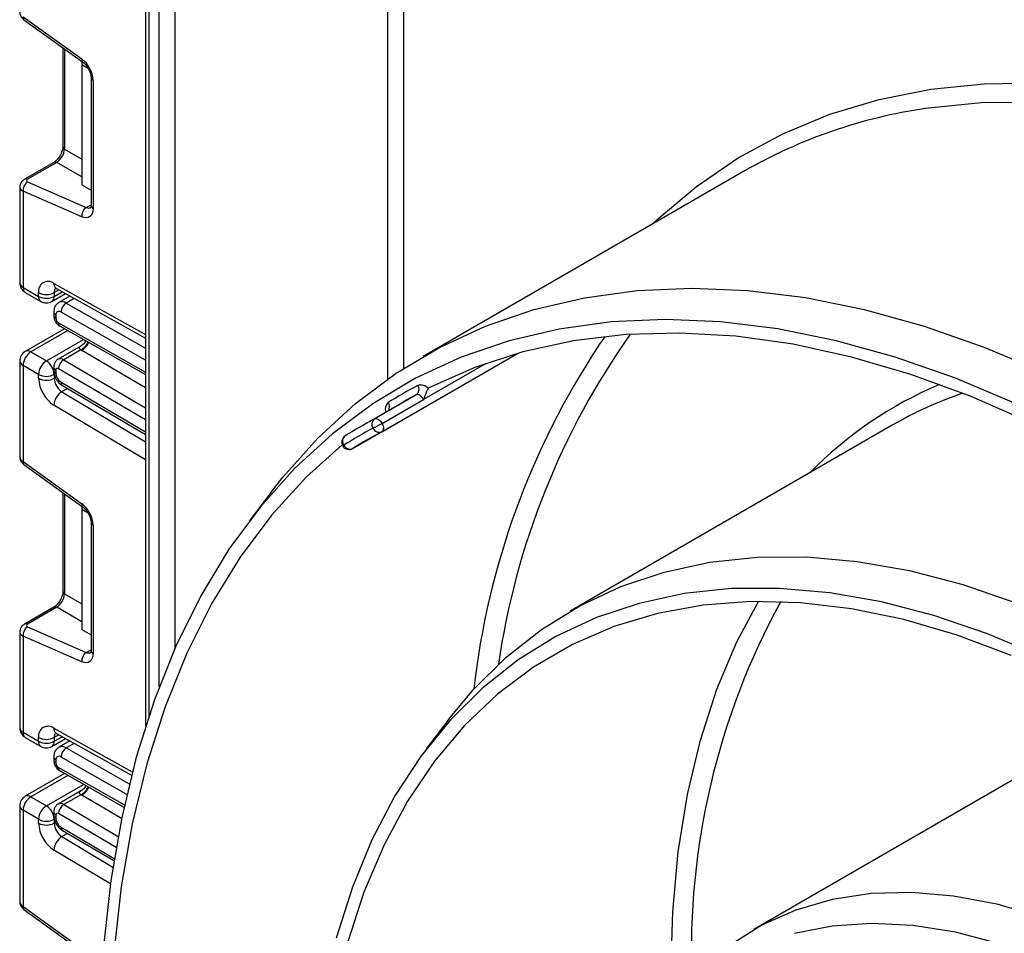
# Model space of a CAD drawing. Units: millimetres. Extents: x -647 to 6636, y -324 to 3696.
# Drawn here: x 2655 to 2789, y 1129 to 1253 of the extents above; entities that cross this region are included whole.
import ezdxf

# ---------------------------------------------------------------- set-up
doc = ezdxf.new("R2010")
doc.units = ezdxf.units.MM
doc.header["$LTSCALE"] = 10

msp = doc.modelspace()

# ---------------------------------------------------------------- linework, layer by layer
at = {"color": 7, "linetype": 'Continuous', "lineweight": 25}
for p, q in [((2672.23679, 1551.79703), (2672.23679, 1157.05544)), ((2655.56414, 1253.55657), (2663.55776, 1247.80857)), ((2655.68744, 1253.15288), (2663.68105, 1247.40488)), ((2661.00144, 1249.33172), (2661.00144, 1235.90816)), ((2663.56859, 1247.48575), (2663.56859, 1247.02281)), ((2663.56859, 1247.02281), (2663.56859, 1230.692)), ((2664.42355, 1246.52926), (2663.56859, 1247.02281)), ((2664.81719, 1245.29449), (2664.81719, 1227.86476)), ((2665.11009, 1244.88629), (2665.11009, 1227.45655)), ((2659.74689, 1233.73517), (2655.77129, 1231.44011)), ((2660.16067, 1233.72933), (2656.18508, 1231.43426)), ((2753.85, 1232.61763), (2710.00938, 1207.30898)), ((2655.12481, 1230.38464), (2655.12481, 1217.33555)), ((2656.18508, 1231.07619), (2664.17869, 1227.59496)), ((2663.56859, 1230.692), (2664.81719, 1229.97119)), ((2655.56414, 1229.80778), (2655.56414, 1216.72325)), ((2663.55776, 1226.32656), (2655.56414, 1229.80778)), ((2655.56414, 1216.72325), (2657.68547, 1215.49863)), ((2655.87487, 1216.03648), (2657.99619, 1214.81187)), ((2657.68547, 1215.49863), (2657.68547, 1216.02281)), ((2659.49606, 1214.81187), (2661.34334, 1215.87827)), ((2659.80679, 1216.02281), (2659.80679, 1215.49863)), ((2660.10038, 1216.57076), (2672.23679, 1209.80919)), ((2661.94109, 1215.54525), (2660.44735, 1214.68293)), ((2659.74017, 1213.35903), (2659.74017, 1212.94719)), ((2660.03306, 1212.95083), (2660.03306, 1212.53898)), ((2660.60343, 1211.46323), (2672.23679, 1204.86467)), ((2661.22719, 1211.10943), (2655.87487, 1208.01959)), ((2733.88671, 1208.76144), (2734.81805, 1210.06073)), ((2663.43795, 1208.74875), (2660.34378, 1206.96252)), ((2656.62481, 1207.94533), (2658.74613, 1206.72072)), ((2663.43951, 1208.23172), (2661.10298, 1206.88287)), ((2700.4277, 1194.80218), (2722.85799, 1207.75092)), ((2704.40232, 1197.09743), (2722.85545, 1207.7502)), ((2655.12481, 1206.72052), (2655.12481, 1193.67143)), ((2657.68547, 1204.8836), (2655.56414, 1206.10821)), ((2655.56414, 1206.10821), (2655.56414, 1193.02368)), ((2659.74017, 1205.86755), (2659.74017, 1205.4557)), ((2657.68547, 1204.35943), (2657.68547, 1204.8836)), ((2659.80679, 1204.8836), (2659.80679, 1204.35943)), ((2660.03306, 1205.45934), (2660.03306, 1205.04749)), ((2660.93464, 1203.37228), (2672.23679, 1196.73379)), ((2703.41271, 1198.83524), (2709.06956, 1202.10087)), ((2707.05947, 1200.98735), (2701.40261, 1197.72172)), ((2704.41502, 1198.22992), (2710.07187, 1201.49555)), ((2773.84837, 1197.97567), (2730.00775, 1172.66702)), ((2704.40232, 1197.09743), (2704.39201, 1197.09172)), ((2700.43788, 1194.80831), (2700.4277, 1194.80218)), ((2655.56414, 1193.02368), (2663.55776, 1187.27567)), ((2655.68744, 1192.61999), (2663.68105, 1186.87199)), ((2661.00144, 1188.79883), (2661.00144, 1175.37527)), ((2689.35681, 1188.91148), (2686.32165, 1184.91506)), ((2663.56859, 1186.95286), (2663.56859, 1186.48992)), ((2664.42355, 1185.99637), (2663.56859, 1186.48992)), ((2663.56859, 1186.48992), (2663.56859, 1170.1591)), ((2664.81719, 1184.7616), (2664.81719, 1167.33186)), ((2665.11009, 1184.3534), (2665.11009, 1166.92366)), ((2659.74689, 1173.20228), (2655.77129, 1170.90722)), ((2660.16067, 1173.19643), (2656.18508, 1170.90137)), ((2655.12481, 1169.85175), (2655.12481, 1156.80266)), ((2656.18508, 1170.54329), (2664.17869, 1167.06207)), ((2663.56859, 1170.1591), (2664.81719, 1169.4383)), ((2655.56414, 1169.27489), (2655.56414, 1156.19035)), ((2663.55776, 1165.79367), (2655.56414, 1169.27489)), ((2713.50645, 1157.96751), (2710.47129, 1153.97109)), ((2655.56414, 1156.19035), (2657.68547, 1154.96574)), ((2655.87487, 1155.50359), (2657.99619, 1154.27897)), ((2657.68547, 1154.96574), (2657.68547, 1155.48991)), ((2659.49606, 1154.27897), (2661.34334, 1155.34538)), ((2659.80679, 1155.48991), (2659.80679, 1154.96574)), ((2660.10038, 1156.03787), (2670.31851, 1150.34503)), ((2661.94109, 1155.01235), (2660.44735, 1154.15004)), ((2798.84634, 1154.67323), (2755.00572, 1129.36458)), ((2659.74017, 1152.82614), (2659.74017, 1152.41429)), ((2660.03306, 1152.41794), (2660.03306, 1152.00609)), ((2661.22719, 1150.57653), (2655.87487, 1147.4867)), ((2660.60343, 1150.93034), (2669.29486, 1146.00047)), ((2656.62481, 1147.41244), (2658.74613, 1146.18783)), ((2663.43795, 1148.21585), (2660.34378, 1146.42963)), ((2663.43951, 1147.69883), (2661.10298, 1146.34997)), ((2655.12481, 1146.18763), (2655.12481, 1133.13854)), ((2657.68547, 1144.35071), (2655.56414, 1145.57532)), ((2655.56414, 1145.57532), (2655.56414, 1132.49079)), ((2657.68547, 1143.82654), (2657.68547, 1144.35071)), ((2659.74017, 1145.33465), (2659.74017, 1144.9228)), ((2659.80679, 1144.35071), (2659.80679, 1143.82654)), ((2660.03306, 1144.92645), (2660.03306, 1144.5146)), ((2660.93464, 1142.83939), (2667.92555, 1138.73317)), ((2655.56414, 1132.49079), (2663.55776, 1126.74278)), ((2655.68744, 1132.0871), (2663.68105, 1126.3391))]:
    msp.add_line(p, q, dxfattribs=at)
at = {"color": 8, "linetype": 'Continuous', "lineweight": 25}
for p, q in [((2672.67613, 1550.63293), (2672.67613, 1158.40437)), ((2674.09034, 1162.39338), (2674.09034, 1546.96879)), ((2676.21166, 1541.69005), (2676.21166, 1167.58469)), ((2705.20304, 1204.25234), (2705.20304, 1429.85438)), ((2707.32436, 1428.62977), (2707.32436, 1205.67295)), ((2661.21343, 1249.17929), (2661.21343, 1235.55275)), ((2661.21343, 1235.55275), (2663.56859, 1234.1932)), ((2663.56859, 1231.76206), (2660.16067, 1233.72933)), ((2664.17869, 1227.59496), (2664.81719, 1227.96357)), ((2659.76976, 1217.26882), (2672.23679, 1210.32305)), ((2660.434, 1216.38489), (2659.80679, 1216.02281)), ((2659.80679, 1215.49863), (2660.89607, 1216.12746)), ((2662.52471, 1215.22009), (2661.43493, 1214.59097)), ((2661.43493, 1214.59097), (2672.23679, 1208.46405)), ((2672.23679, 1206.8382), (2660.734, 1213.3627)), ((2660.3897, 1211.92484), (2672.23679, 1205.20505)), ((2661.67035, 1210.85806), (2656.62481, 1207.94533)), ((2658.74613, 1206.72072), (2663.81035, 1209.64423)), ((2672.23679, 1203.06091), (2663.5581, 1208.15847)), ((2700.43788, 1194.80831), (2722.85716, 1207.75068)), ((2661.10298, 1206.88287), (2672.23679, 1200.34325)), ((2718.48104, 1206.35006), (2710.07187, 1201.49555)), ((2672.23679, 1198.70315), (2660.3897, 1205.66171)), ((2659.80679, 1204.35943), (2659.99962, 1204.47075)), ((2660.734, 1203.82634), (2672.23679, 1197.07)), ((2661.61263, 1202.97406), (2660.84893, 1202.53319)), ((2660.84893, 1202.53319), (2672.23679, 1195.72958)), ((2672.23679, 1193.25859), (2659.76976, 1200.70694)), ((2661.21343, 1188.64639), (2661.21343, 1175.01986)), ((2661.21343, 1175.01986), (2663.56859, 1173.66031)), ((2663.56859, 1171.22917), (2660.16067, 1173.19643)), ((2664.17869, 1167.06207), (2664.81719, 1167.43067)), ((2659.76976, 1156.73592), (2670.43384, 1150.79463)), ((2660.434, 1155.852), (2659.80679, 1155.48991)), ((2659.80679, 1154.96574), (2660.89607, 1155.59457)), ((2662.52471, 1154.6872), (2661.43493, 1154.05808)), ((2661.43493, 1154.05808), (2670.02887, 1149.18351)), ((2669.68789, 1147.75107), (2660.734, 1152.82981)), ((2660.3897, 1151.39195), (2669.36102, 1146.30333)), ((2661.67035, 1150.32517), (2656.62481, 1147.41244)), ((2658.74613, 1146.18783), (2663.81035, 1149.11134)), ((2668.96754, 1144.44826), (2663.5581, 1147.62558)), ((2661.10298, 1146.34997), (2668.49225, 1142.00977)), ((2668.22566, 1140.52625), (2660.3897, 1145.12882)), ((2659.80679, 1143.82654), (2659.99962, 1143.93786)), ((2660.734, 1143.29345), (2667.97525, 1139.04019)), ((2661.61263, 1142.44116), (2660.84893, 1142.00029)), ((2660.84893, 1142.00029), (2667.78722, 1137.85506)), ((2667.45496, 1135.58257), (2659.76976, 1140.17405))]:
    msp.add_line(p, q, dxfattribs=at)
at = {"color": 8, "linetype": 'Continuous', "lineweight": 25, "flags": 128}
for points in [[(2741.12093, 1225.26929), (2741.87409, 1225.98171), (2747.19714, 1230.46746), (2752.8992, 1234.35638), (2758.96018, 1237.63476), (2765.35871, 1240.29105), (2772.07225, 1242.31589), (2779.07714, 1243.70215), (2786.3487, 1244.44493), (2793.86131, 1244.54163)], [(2949.40786, 1123.54828), (2943.11885, 1133.57004), (2936.51163, 1143.332), (2929.6096, 1152.79955), (2922.43724, 1161.93914), (2915.01996, 1170.71838), (2907.38407, 1179.10614), (2899.55662, 1187.07269), (2891.56536, 1194.5898), (2883.43862, 1201.63082), (2875.20519, 1208.17079), (2866.89428, 1214.18653), (2858.53532, 1219.65673), (2850.15796, 1224.56198), (2841.79188, 1228.88491), (2833.46674, 1232.61019), (2825.21205, 1235.72461), (2817.05707, 1238.21715), (2809.0307, 1240.07895), (2801.16139, 1241.30342), (2793.47704, 1241.88623), (2786.00489, 1241.82531), (2778.77141, 1241.12086), (2778.34565, 1241.05819)], [(2704.41502, 1198.22992), (2704.49993, 1198.05504), (2704.56204, 1197.87667), (2704.59896, 1197.70161), (2704.60928, 1197.53655), (2704.59261, 1197.38779), (2704.54959, 1197.26101), (2704.48186, 1197.16105), (2704.40232, 1197.09743)], [(2743.79756, 1119.424), (2743.74058, 1123.29344), (2743.98063, 1131.78272), (2744.72943, 1139.93935), (2745.98349, 1147.72537), (2747.73698, 1155.10458), (2749.98174, 1162.04264), (2752.70732, 1168.50728), (2755.62897, 1174.01124)]]:
    msp.add_lwpolyline(points, dxfattribs=at)
at = {"color": 7, "linetype": 'Continuous', "lineweight": 25, "flags": 128}
for points in [[(2665.11009, 1227.45655), (2665.08118, 1227.10561), (2664.99542, 1226.79952), (2664.8556, 1226.54828), (2664.6663, 1226.36011), (2664.4337, 1226.24116), (2664.16542, 1226.19533), (2663.87022, 1226.22411), (2663.55776, 1226.32656)], [(2689.35681, 1188.91148), (2690.91844, 1190.89914), (2695.66107, 1196.19399), (2700.81122, 1200.91169), (2706.35045, 1205.03534), (2712.25893, 1208.55018), (2718.51551, 1211.44364), (2725.0978, 1213.70535), (2731.98224, 1215.32721), (2739.14417, 1216.30343), (2746.55796, 1216.6305), (2754.19707, 1216.30726), (2762.03416, 1215.33486), (2770.04116, 1213.71679), (2778.18942, 1211.45883), (2786.44978, 1208.56907), (2794.79265, 1205.05785)], [(2790.69783, 1200.89915), (2782.43881, 1204.37508), (2774.26148, 1207.2358), (2766.19511, 1209.47106), (2758.26857, 1211.07288), (2750.51025, 1212.0355), (2742.94791, 1212.3555), (2735.60863, 1212.03171), (2728.51868, 1211.06531), (2721.70344, 1209.45974), (2715.1873, 1207.22076), (2708.9936, 1204.35639), (2703.1445, 1200.87687), (2697.66094, 1196.79466), (2692.56255, 1192.12438), (2687.86759, 1186.88274), (2683.59286, 1181.08851), (2679.75365, 1174.76243), (2676.36373, 1167.92714), (2673.43521, 1160.60711), (2670.97859, 1152.82856), (2669.00265, 1144.61931), (2667.51448, 1136.00877), (2666.5194, 1127.02775)], [(2880.15294, 1122.97066), (2873.02795, 1132.06056), (2865.65581, 1140.78741), (2858.06339, 1149.1194), (2850.2784, 1157.02613), (2842.32921, 1164.47877), (2834.24483, 1171.45013), (2826.05474, 1177.9148), (2817.7888, 1183.84919), (2809.47716, 1189.23166), (2801.15013, 1194.04259), (2792.8381, 1198.26442), (2784.57136, 1201.88176), (2776.38006, 1204.88141), (2768.29409, 1207.25245), (2760.34293, 1208.98621), (2752.55558, 1210.07638), (2744.96044, 1210.51898), (2737.58521, 1210.3124), (2730.45678, 1209.45739), (2723.60116, 1207.95706), (2717.04335, 1205.8169), (2710.80727, 1203.0447)], [(2710.07187, 1201.49555), (2709.96664, 1201.66129), (2709.84564, 1201.81031), (2709.71357, 1201.93686), (2709.57552, 1202.03602), (2709.43685, 1202.10397), (2709.30291, 1202.13809), (2709.17888, 1202.13704), (2709.06956, 1202.10087)], [(2703.41271, 1198.83524), (2703.52202, 1198.87141), (2703.64605, 1198.87245), (2703.77999, 1198.83834), (2703.91867, 1198.77039), (2704.05671, 1198.67122), (2704.18879, 1198.54468), (2704.30978, 1198.39566), (2704.41502, 1198.22992)], [(2698.98976, 1195.32153), (2694.15781, 1190.95642), (2689.43326, 1185.77185), (2685.13068, 1180.02894), (2681.26575, 1173.74861), (2677.85255, 1166.95375), (2674.90352, 1159.6691), (2672.42939, 1151.92121), (2670.43918, 1143.73831), (2668.94015, 1135.1502), (2667.93775, 1126.18818)], [(2713.50645, 1157.96751), (2716.80934, 1161.95208), (2721.26631, 1166.36434), (2726.11736, 1170.18975), (2731.34082, 1173.4112), (2736.91337, 1176.01433), (2742.81011, 1177.98749), (2749.0047, 1179.32189), (2755.46949, 1180.01155), (2762.1756, 1180.05339), (2769.09308, 1179.44724), (2776.19103, 1178.1958), (2783.43776, 1176.30466), (2790.80089, 1173.78226), (2798.24753, 1170.63987), (2805.74445, 1166.89152), (2813.25814, 1162.55396), (2820.75505, 1157.64656), (2828.2017, 1152.19123), (2835.56483, 1146.21234), (2842.81155, 1139.7366), (2849.9095, 1132.79292), (2856.82698, 1125.41232)], [(2794.14645, 1166.48405), (2786.79347, 1169.58691), (2779.52296, 1172.07758), (2772.36739, 1173.94494), (2765.35872, 1175.18064), (2758.52826, 1175.77916), (2751.9065, 1175.73784), (2745.52303, 1175.05685), (2739.40635, 1173.73925), (2733.58378, 1171.7909), (2728.08133, 1169.22052), (2722.92357, 1166.03959), (2718.13355, 1162.2623), (2713.73264, 1157.90554), (2709.74051, 1152.98876), (2706.17499, 1147.53391), (2703.052, 1141.56537), (2700.38549, 1135.10979), (2698.18737, 1128.196)], [(2790.0255, 1166.64537), (2782.66867, 1169.4033), (2775.41675, 1171.52552), (2768.30342, 1173.0022), (2761.3617, 1173.82645), (2754.62384, 1173.99447), (2748.12112, 1173.50546), (2741.88376, 1172.3617), (2735.9407, 1170.5685), (2730.31955, 1168.13418), (2725.04642, 1165.07006), (2720.14579, 1161.39037), (2715.64043, 1157.11218), (2711.55125, 1152.25537), (2707.89724, 1146.84249), (2704.69538, 1140.89869), (2701.96054, 1134.45156), (2699.7054, 1127.53104)], [(2665.11009, 1166.92366), (2665.08118, 1166.57272), (2664.99542, 1166.26662), (2664.8556, 1166.01538), (2664.6663, 1165.82721), (2664.4337, 1165.70827), (2664.16542, 1165.66244), (2663.87022, 1165.69122), (2663.55776, 1165.79367)], [(2751.8101, 1127.28954), (2756.10981, 1129.97664), (2760.75579, 1132.04756), (2765.71791, 1133.48886), (2770.96397, 1134.29119), (2776.45997, 1134.44936), (2782.17025, 1133.96233), (2788.05778, 1132.83327), (2794.08438, 1131.0695), (2800.21097, 1128.68246)], [(2788.42262, 1127.41458), (2782.46624, 1128.98503), (2776.66153, 1129.9135), (2771.04713, 1130.1938), (2765.66041, 1129.82407), (2760.5372, 1128.80677)]]:
    msp.add_lwpolyline(points, dxfattribs=at)
at = {"color": 8, "linetype": 'Continuous', "lineweight": 25}
for centre, radius, start, end in [((2655.96698, 1253.45894), 0.4145, 166.3757413, 227.5924757), ((2663.96132, 1247.71098), 0.41519, 166.4060005, 227.3255948), ((2665.31888, 1245.34586), 0.50478, 186.3717738, 245.5660819), ((2661.45198, 1235.93596), 0.4514, 183.5308367, 238.0977282), ((2659.94811, 1233.33105), 0.45145, 61.9110593, 116.4698467), ((2655.97251, 1231.03598), 0.45146, 61.9113161, 116.4661668), ((2664.49723, 1228.19108), 0.67589, 241.8814847, 296.8951938), ((2665.31765, 1227.91466), 0.50294, 185.6947993, 245.6253417), ((2655.87549, 1217.41041), 0.75441, 185.6947993, 245.6253417), ((2656.27767, 1216.6324), 0.71929, 172.7441705, 235.9436491), ((2660.50422, 1217.18935), 0.73874, 173.8250053, 236.8622741), ((2660.61976, 1216.08514), 0.81536, 138.4044694, 184.3848236), ((2658.39899, 1215.40779), 0.71929, 172.7441704, 235.9436492), ((2659.09326, 1215.40779), 0.71929, 304.0563508, 7.2558296), ((2660.86364, 1213.79926), 0.97631, 54.1858967, 115.5666715), ((2660.21833, 1213.39293), 0.47935, 184.0338276, 247.2632264), ((2660.21836, 1212.98111), 0.47939, 184.0525348, 247.2613477), ((2660.87237, 1211.86804), 0.486, 173.2880408, 236.4019693), ((2822.40576, 1150.6707), 103.20944, 144.6699208, 171.7661495), ((2662.20954, 1210.40128), 2.49396, 299.5498102, 333.4554711), ((2662.19338, 1210.32199), 2.55798, 302.2433366, 335.1071994), ((2822.27472, 1150.1834), 106.03692, 146.4660739, 173.5706539), ((2656.18542, 1207.33201), 0.75447, 54.3824225, 114.307119), ((2655.87549, 1206.79538), 0.75441, 185.6947993, 245.6253417), ((2660.21831, 1205.90142), 0.47932, 184.0221945, 247.2643944), ((2660.65671, 1206.28669), 0.7447, 53.1836154, 114.9007078), ((2660.21836, 1205.48962), 0.47939, 184.0514154, 247.2614602), ((2661.22774, 1203.77316), 0.4966, 173.8527506, 233.8276734), ((2801.49712, 1153.34677), 54.46899, 112.9056612, 135.5520124), ((2706.11171, 1200.13156), 1.25366, 132.0877865, 197.6856873), ((2704.48404, 1200.51548), 0.95842, 323.4957108, 34.7608318), ((2699.56574, 1194.59836), 0.74626, 117.5454693, 131.7097365), ((2655.96698, 1192.92604), 0.4145, 166.3757413, 227.5924757), ((2663.96132, 1187.17809), 0.41519, 166.4060005, 227.3255948), ((2665.31888, 1184.81297), 0.50478, 186.3717738, 245.5660819), ((2661.45198, 1175.40307), 0.4514, 183.5308367, 238.0977282), ((2845.48186, 1126.42339), 98.98124, 151.2900917, 182.1663252), ((2659.94811, 1172.79816), 0.45145, 61.9110593, 116.4698467), ((2655.97251, 1170.50308), 0.45146, 61.9113161, 116.4661668), ((2664.49723, 1167.65819), 0.67589, 241.8814847, 296.8951938), ((2665.31765, 1167.38177), 0.50294, 185.6947993, 245.6253417), ((2655.87549, 1156.87752), 0.75441, 185.6947993, 245.6253417), ((2660.50422, 1156.65646), 0.73874, 173.8250053, 236.8622741), ((2656.27767, 1156.09951), 0.71929, 172.7441705, 235.9436491), ((2658.39899, 1154.87489), 0.71929, 172.7441704, 235.9436492), ((2659.09326, 1154.87489), 0.71929, 304.0563508, 7.2558296), ((2660.61976, 1155.55225), 0.81536, 138.4044694, 184.3848236), ((2660.86364, 1153.26637), 0.97631, 54.1858967, 115.5666715), ((2660.21833, 1152.86004), 0.47935, 184.0338276, 247.2632264), ((2660.21836, 1152.44822), 0.47939, 184.0525348, 247.2613477), ((2660.87237, 1151.33515), 0.486, 173.2880408, 236.4019693), ((2662.20954, 1149.86839), 2.49396, 299.5498102, 333.4554711), ((2662.19338, 1149.7891), 2.55798, 302.2433366, 335.1071994), ((2656.18542, 1146.79912), 0.75447, 54.3824225, 114.307119), ((2655.87549, 1146.26249), 0.75441, 185.6947993, 245.6253417), ((2660.65671, 1145.7538), 0.7447, 53.1836154, 114.9007078), ((2660.21831, 1145.36853), 0.47932, 184.0221945, 247.2643944), ((2660.21836, 1144.95673), 0.47939, 184.0514154, 247.2614602), ((2661.22774, 1143.24027), 0.4966, 173.8527506, 233.8276734), ((2655.96698, 1132.39315), 0.4145, 166.3757413, 227.5924757)]:
    msp.add_arc(centre, radius, start, end, dxfattribs=at)
at = {"color": 7, "linetype": 'Continuous', "lineweight": 25}
for centre, radius, start, end in [((2661.21809, 1244.69228), 3.89682, 2.8536947, 53.1012942), ((2788.2533, 1172.53968), 69.23111, 98.2278424, 119.7973737), ((2656.95547, 1229.91286), 1.39529, 123.5138339, 184.319217), ((2664.94908, 1226.43164), 1.39529, 123.5138339, 184.319217), ((2656.62481, 1217.33555), 1.5, 180, 240.0026883), ((2658.97207, 1216.23689), 1.30429, 52.2953137, 189.4473047), ((2658.74613, 1218.06987), 2.30553, 242.6096722, 297.3903278), ((2658.74613, 1217.5457), 2.30553, 242.6096722, 297.3903278), ((2658.74613, 1216.11094), 1.5, 240.0026883, 299.9973117), ((2662.25826, 1213.30699), 1.52528, 122.669137, 177.9069367), ((2660.46301, 1213.02149), 0.43572, 51.544142, 189.3325766), ((2660.79965, 1212.57353), 0.76737, 182.580549, 237.7081432), ((2656.62481, 1206.72052), 1.5, 119.9973117, 180), ((2657.86697, 1206.00342), 2.30521, 122.6054783, 177.3945215), ((2659.98829, 1204.77881), 2.30521, 122.6054783, 177.3945215), ((2657.50396, 1204.77881), 2.30521, 2.6054785, 57.3945217), ((2661.93599, 1205.57741), 1.54859, 122.5421408, 176.8792661), ((2658.74613, 1206.93067), 2.30553, 242.6096722, 297.3903278), ((2660.24917, 1205.49393), 0.21886, 50.0530561, 189.0917276), ((2661.57024, 1205.11809), 1.5388, 182.6293964, 237.0819118), ((2662.30272, 1204.57332), 4.6222, 182.652315, 236.7702941), ((2658.74613, 1206.4065), 2.30553, 242.6096722, 297.3903278), ((2662.11541, 1204.46638), 2.3111, 182.652315, 236.7702941), ((2739.94216, 1145.65976), 65.35641, 117.9723701, 122.0383817), ((2708.51496, 1202.85355), 0.93494, 306.3844652, 34.3314657), ((2709.67486, 1202.14138), 1.29872, 38.4520477, 107.3753955), ((2662.10602, 1200.55837), 2.34098, 122.4791505, 176.361152), ((2739.57228, 1144.66703), 65.03124, 117.9724633, 119.9971457), ((2710.96534, 1202.73679), 0.34611, 117.1757389, 142.1848419), ((2800.62528, 1151.54257), 53.60071, 108.6733025, 119.9710572), ((2733.91145, 1141.40866), 65.02296, 117.9723701, 122.0383817), ((2703.96732, 1198.08256), 0.93494, 126.3844652, 214.3314657), ((2685.49378, 1230.99985), 37.84021, 297.8912796, 300.0019761), ((2699.92774, 1195.66823), 1, 122.0380196, 210.8484625), ((2699.95618, 1195.79515), 0.9096, 126.3062786, 216.0363087), ((2733.53759, 1140.42319), 64.68951, 117.9723701, 122.0383817), ((2734.57794, 1140.25413), 64.35606, 117.9723701, 122.0383817), ((2704.02653, 1197.92478), 0.9097, 203.9650585, 293.6879409), ((2699.92774, 1195.66823), 1, 210.8484625, 299.9973117), ((2700.06339, 1195.66508), 0.93504, 205.6699396, 293.6099406), ((2661.21809, 1184.15939), 3.89682, 2.8536947, 53.1012942), ((2656.95547, 1169.37997), 1.39529, 123.5138339, 184.319217), ((2664.94908, 1165.89875), 1.39529, 123.5138339, 184.319217), ((2656.62481, 1156.80266), 1.5, 180, 240.0026883), ((2658.97207, 1155.704), 1.30429, 52.2953137, 189.4473047), ((2658.74613, 1157.53698), 2.30553, 242.6096722, 297.3903278), ((2658.74613, 1157.01281), 2.30553, 242.6096722, 297.3903278), ((2658.74613, 1155.57805), 1.5, 240.0026883, 299.9973117), ((2662.25826, 1152.7741), 1.52528, 122.669137, 177.9069367), ((2660.46301, 1152.4886), 0.43572, 51.544142, 189.3325766), ((2660.79965, 1152.04064), 0.76737, 182.580549, 237.7081432), ((2656.62481, 1146.18763), 1.5, 119.9973117, 180), ((2657.86697, 1145.47053), 2.30521, 122.6054783, 177.3945215), ((2659.98829, 1144.24592), 2.30521, 122.6054783, 177.3945215), ((2657.50396, 1144.24592), 2.30521, 2.6054785, 57.3945217), ((2661.93599, 1145.04452), 1.54859, 122.5421408, 176.8792661), ((2658.74613, 1146.39778), 2.30553, 242.6096722, 297.3903278), ((2660.24917, 1144.96103), 0.21886, 50.0530561, 189.0917276), ((2661.57024, 1144.58519), 1.5388, 182.6293964, 237.0819118), ((2662.30272, 1144.04043), 4.6222, 182.652315, 236.7702941), ((2658.74613, 1145.8736), 2.30553, 242.6096722, 297.3903278), ((2662.11541, 1143.93348), 2.3111, 182.652315, 236.7702941), ((2662.10602, 1140.02547), 2.34098, 122.4791505, 176.361152)]:
    msp.add_arc(centre, radius, start, end, dxfattribs=at)
for centre, major_axis, ratio, start_param, end_param in [((2660.2204, 1234.91053), (0.74995, 1.29907), 0.504333063, 3.93433612, 5.490279764), ((2656.53863, 1231.28029), (0.49943, 0.04751), 0.503002124, 2.30838387, 3.879180197), ((2665.96227, 1209.54636), (3.39997, -0.02592), 0.582304075, 3.880798291, 3.931430241), ((2660.2204, 1174.37764), (0.74995, 1.29907), 0.504333063, 3.93433612, 5.490279764), ((2656.53863, 1170.7474), (0.49943, 0.04751), 0.503002124, 2.30838387, 3.879180197), ((2665.96227, 1149.01347), (3.39997, -0.02592), 0.582304075, 3.880798291, 3.931430241)]:
    msp.add_ellipse(centre, major_axis=major_axis, ratio=ratio, start_param=start_param, end_param=end_param, dxfattribs=at)
at = {"color": 8, "linetype": 'Continuous', "lineweight": 25}
for centre, major_axis, ratio, start_param, end_param in [((2656.62481, 1230.42009), (1.49973, 0.05109), 0.553211201, 3.116187332, 3.908147976), ((2656.62481, 1193.63599), (1.49963, -0.05544), 0.600394371, 3.163785142, 3.949183306), ((2656.62481, 1169.88719), (1.49973, 0.05109), 0.553211201, 3.116187332, 3.908147976), ((2656.62481, 1133.10309), (1.49963, -0.05544), 0.600394371, 3.163785142, 3.949183306)]:
    msp.add_ellipse(centre, major_axis=major_axis, ratio=ratio, start_param=start_param, end_param=end_param, dxfattribs=at)
at = {"color": 7, "linetype": 'Continuous', "lineweight": 25}
for points, knots in [([(2655.13519, 1254.21477), (2655.13166, 1254.19304), (2655.10451, 1254.02551), (2655.20909, 1253.71761), (2655.41078, 1253.37844), (2655.60322, 1253.22155), (2655.68744, 1253.15288)], [0, 0, 0, 0, 0.052814398, 0.407169853, 0.740546572, 1, 1, 1, 1]), ([(2663.68105, 1247.40488), (2663.78136, 1247.32401), (2663.9975, 1247.14976), (2664.33357, 1246.72822), (2664.61552, 1246.21597), (2664.79076, 1245.68802), (2664.80873, 1245.42049), (2664.81719, 1245.29449)], [0, 0, 0, 0, 0.175013003, 0.377102869, 0.591355875, 0.807551881, 1, 1, 1, 1]), ([(2661.00144, 1235.90816), (2660.99464, 1235.79543), (2660.98019, 1235.55603), (2660.83482, 1235.07589), (2660.57712, 1234.5679), (2660.23103, 1234.11233), (2659.93246, 1233.84916), (2659.7854, 1233.75883), (2659.74689, 1233.73517)], [0, 0, 0, 0, 0.1622646712, 0.3445978858, 0.5376851214, 0.7356246444, 0.9307643341, 1, 1, 1, 1]), ([(2655.77129, 1231.44011), (2655.63043, 1231.33845), (2655.37777, 1231.1561), (2655.16039, 1230.76852), (2655.14331, 1230.51327), (2655.13556, 1230.39753)], [0, 0, 0, 0, 0.407790729, 0.731466575, 1, 1, 1, 1]), ([(2664.81719, 1227.86476), (2664.81191, 1227.77778), (2664.80093, 1227.59706), (2664.74934, 1227.54593), (2664.76284, 1227.5563), (2664.76316, 1227.55654)], [0, 0, 0, 0, 0.475339876, 0.987610265, 1, 1, 1, 1]), ([(2659.91962, 1216.64654), (2659.92648, 1216.64746), (2659.93832, 1216.64905), (2660.05239, 1216.59395), (2660.10038, 1216.57076)], [0, 0, 0, 0, 0.579243537, 1, 1, 1, 1]), ([(2660.45146, 1214.65993), (2660.39931, 1214.63648), (2660.18976, 1214.54228), (2659.94246, 1214.21273), (2659.76453, 1213.78404), (2659.74764, 1213.48944), (2659.74017, 1213.35903)], [0, 0, 0, 0, 0.108904822, 0.437608936, 0.751051154, 1, 1, 1, 1]), ([(2659.74017, 1212.94719), (2659.75389, 1212.79467), (2659.78347, 1212.46586), (2660.02649, 1211.96996), (2660.33006, 1211.63247), (2660.55147, 1211.4954), (2660.60343, 1211.46323)], [0, 0, 0, 0, 0.258373201, 0.557043262, 0.896039811, 1, 1, 1, 1]), ([(2664.08207, 1209.49011), (2664.0322, 1209.38081), (2663.90161, 1209.09453), (2663.64497, 1208.84757), (2663.44988, 1208.76129), (2663.4324, 1208.75356)], [0, 0, 0, 0, 0.3599158, 0.942654812, 1, 1, 1, 1]), ([(2660.34628, 1206.95672), (2660.33463, 1206.95236), (2660.18417, 1206.89612), (2659.98015, 1206.66037), (2659.7746, 1206.28847), (2659.75195, 1206.01163), (2659.74017, 1205.86755)], [0, 0, 0, 0, 0.028483363, 0.367741689, 0.670948078, 1, 1, 1, 1]), ([(2659.74017, 1205.4557), (2659.75843, 1205.25169), (2659.79811, 1204.80835), (2660.1171, 1204.13754), (2660.5287, 1203.64123), (2660.83548, 1203.43798), (2660.93464, 1203.37228)], [0, 0, 0, 0, 0.250985294, 0.545419015, 0.8530587, 1, 1, 1, 1]), ([(2710.69192, 1202.949), (2710.63735, 1202.87963), (2710.58204, 1202.77343), (2710.47254, 1202.52771), (2710.4187, 1202.39143), (2710.25976, 1201.98907), (2710.1568, 1201.73569), (2710.07187, 1201.49555)], [0, 0, 0, 0, 0.25, 0.25, 0.5, 0.5, 1, 1, 1, 1]), ([(2655.13519, 1193.68188), (2655.13166, 1193.66015), (2655.10451, 1193.49262), (2655.20909, 1193.18472), (2655.41078, 1192.84555), (2655.60322, 1192.68866), (2655.68744, 1192.61999)], [0, 0, 0, 0, 0.052814398, 0.407169853, 0.740546572, 1, 1, 1, 1]), ([(2663.68105, 1186.87199), (2663.78136, 1186.79112), (2663.9975, 1186.61687), (2664.33357, 1186.19532), (2664.61552, 1185.68308), (2664.79076, 1185.15512), (2664.80873, 1184.88759), (2664.81719, 1184.7616)], [0, 0, 0, 0, 0.175013003, 0.377102869, 0.591355875, 0.807551881, 1, 1, 1, 1]), ([(2661.00144, 1175.37527), (2660.99464, 1175.26254), (2660.98019, 1175.02314), (2660.83482, 1174.543), (2660.57712, 1174.03501), (2660.23103, 1173.57944), (2659.93246, 1173.31627), (2659.7854, 1173.22594), (2659.74689, 1173.20228)], [0, 0, 0, 0, 0.1622646712, 0.3445978858, 0.5376851214, 0.7356246444, 0.9307643341, 1, 1, 1, 1]), ([(2655.77129, 1170.90722), (2655.63043, 1170.80556), (2655.37777, 1170.62321), (2655.16039, 1170.23563), (2655.14331, 1169.98038), (2655.13556, 1169.86463)], [0, 0, 0, 0, 0.4077907293, 0.7314665746, 1, 1, 1, 1]), ([(2664.81719, 1167.33186), (2664.81191, 1167.24489), (2664.80093, 1167.06417), (2664.74934, 1167.01303), (2664.76284, 1167.02341), (2664.76316, 1167.02365)], [0, 0, 0, 0, 0.475339876, 0.987610265, 1, 1, 1, 1]), ([(2659.91962, 1156.11365), (2659.92648, 1156.11457), (2659.93832, 1156.11615), (2660.05239, 1156.06105), (2660.10038, 1156.03787)], [0, 0, 0, 0, 0.579243537, 1, 1, 1, 1]), ([(2660.45146, 1154.12703), (2660.39931, 1154.10359), (2660.18976, 1154.00939), (2659.94246, 1153.67983), (2659.76453, 1153.25115), (2659.74764, 1152.95655), (2659.74017, 1152.82614)], [0, 0, 0, 0, 0.108904822, 0.437608936, 0.751051154, 1, 1, 1, 1]), ([(2659.74017, 1152.41429), (2659.75389, 1152.26178), (2659.78347, 1151.93297), (2660.02649, 1151.43707), (2660.33006, 1151.09958), (2660.55147, 1150.96251), (2660.60343, 1150.93034)], [0, 0, 0, 0, 0.258373201, 0.557043262, 0.896039811, 1, 1, 1, 1]), ([(2664.08207, 1148.95722), (2664.0322, 1148.84792), (2663.90161, 1148.56164), (2663.64497, 1148.31468), (2663.44988, 1148.2284), (2663.4324, 1148.22067)], [0, 0, 0, 0, 0.3599158, 0.942654812, 1, 1, 1, 1]), ([(2660.34628, 1146.42383), (2660.33463, 1146.41947), (2660.18417, 1146.36323), (2659.98015, 1146.12748), (2659.7746, 1145.75558), (2659.75195, 1145.47873), (2659.74017, 1145.33465)], [0, 0, 0, 0, 0.028483363, 0.367741689, 0.670948078, 1, 1, 1, 1]), ([(2659.74017, 1144.9228), (2659.75843, 1144.7188), (2659.79811, 1144.27546), (2660.1171, 1143.60465), (2660.5287, 1143.10834), (2660.83548, 1142.90509), (2660.93464, 1142.83939)], [0, 0, 0, 0, 0.250985294, 0.545419015, 0.8530587, 1, 1, 1, 1]), ([(2655.13519, 1133.14899), (2655.13166, 1133.12726), (2655.10451, 1132.95973), (2655.20909, 1132.65183), (2655.41078, 1132.31266), (2655.60322, 1132.15577), (2655.68744, 1132.0871)], [0, 0, 0, 0, 0.052814398, 0.407169853, 0.740546572, 1, 1, 1, 1])]:
    msp.add_open_spline(points, degree=3, knots=knots, dxfattribs=at)
at = {"color": 8, "linetype": 'Continuous', "lineweight": 25}
for points, knots in [([(2663.43951, 1208.23172), (2663.39042, 1208.27234), (2663.30984, 1208.33901), (2663.23389, 1208.4641), (2663.23701, 1208.61329), (2663.36797, 1208.6922), (2663.44348, 1208.7377)], [0, 0, 0, 0, 0.1626664309, 0.2670120907, 0.5773325193, 1, 1, 1, 1]), ([(2663.43951, 1147.69883), (2663.39042, 1147.73944), (2663.30984, 1147.80612), (2663.23389, 1147.93121), (2663.23701, 1148.08039), (2663.36797, 1148.1593), (2663.44348, 1148.20481)], [0, 0, 0, 0, 0.162666431, 0.267012091, 0.577332519, 1, 1, 1, 1])]:
    msp.add_open_spline(points, degree=3, knots=knots, dxfattribs=at)

doc.saveas('drawing.dxf')
